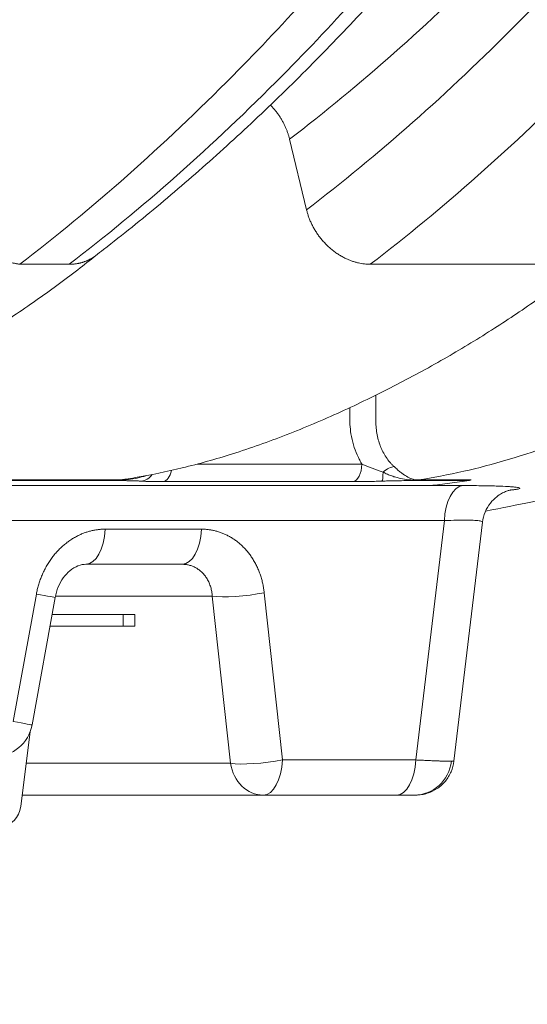
# Model space of a CAD drawing. Units: millimetres. Extents: x 19899 to 37277, y -2260 to 1652.
# Drawn here: x 20790 to 20922, y -2229 to -1973 of the extents above; entities that cross this region are included whole.
import ezdxf

# ---------------------------------------------------------------- set-up
doc = ezdxf.new("R2010")
doc.units = ezdxf.units.MM
doc.styles.get("Standard").update_dxf_attribs({"font": 'arial.ttf'})
doc.dimstyles.new('ISO-25', dxfattribs={"dimtxt": 2.5, "dimasz": 2.5, "dimexe": 1.25, "dimexo": 0.625, "dimtad": 1, "dimtxsty": 'Standard', "dimcen": 2.5, "dimadec": 0, "dimazin": 0, "dimtfac": 1, "dimtmove": 0, "dimatfit": 3, "dimfxl": 1, "dimarcsym": 0})

# ---------------------------------------------------------------- blocks, each defined once
blk = doc.blocks.new('*D8')
at = {"color": 0, "lineweight": -2, "transparency": 16777216}
for p, q in [((20380.44, 1238.25), (20380.44, 1359.5)), ((31223.05, 1238.25), (31223.05, 1359.5)), ((20500.44, 1358.25), (31103.05, 1358.25))]:
    blk.add_line(p, q, dxfattribs=at)
at = {"color": 0, "transparency": 16777216}
for points in [[(20500.44, 1378.25), (20500.44, 1338.25), (20380.44, 1358.25)], [(31103.05, 1378.25), (31103.05, 1338.25), (31223.05, 1358.25)]]:
    blk.add_solid(points, dxfattribs=at)
at = {"layer": 'Defpoints', "color": 0, "transparency": 16777216}
for p in [(31223.05, 1358.25), (20380.44, -2002.87), (31223.05, -2229.33)]:
    blk.add_point(p, dxfattribs=at)
at = {"color": 0, "transparency": 16777216, "insert": (25801.74, 1520.36), "char_height": 200, "attachment_point": 5}
blk.add_mtext('1085', dxfattribs=at)
blk = doc.blocks.new('*D9')
at = {"color": 0, "lineweight": -2, "transparency": 16777216}
for p, q in [((20312.25, 1209.01), (20191, 1209.01)), ((20192.25, 1089.01), (20192.25, -2088.8)), ((20312.25, -2208.8), (20191, -2208.8))]:
    blk.add_line(p, q, dxfattribs=at)
at = {"color": 0, "transparency": 16777216}
for points in [[(20172.25, 1089.01), (20212.25, 1089.01), (20192.25, 1209.01)], [(20172.25, -2088.8), (20212.25, -2088.8), (20192.25, -2208.8)]]:
    blk.add_solid(points, dxfattribs=at)
at = {"layer": 'Defpoints', "color": 0, "transparency": 16777216}
for p in [(21769.17, 1209.01), (20192.25, -2208.8), (21288.38, -2208.8)]:
    blk.add_point(p, dxfattribs=at)
at = {"color": 0, "transparency": 16777216, "insert": (20030.07, -499.9), "char_height": 200, "attachment_point": 5, "rotation": 90}
blk.add_mtext('340', dxfattribs=at)

msp = doc.modelspace()

# ---------------------------------------------------------------- linework, layer by layer
at = {"color": 0, "linetype": 'Continuous', "lineweight": 0, "extrusion": (0, 1, 0)}
for p, q in [((20864.182, -2022.777), (20859.772, -2004.41)), ((20859.772, -2004.41), (20864.182, -2022.777)), ((20802.471, -2036.932), (20789.639, -2036.932)), ((20789.639, -2036.932), (20802.471, -2036.932)), ((20906.552, -2036.932), (20880.731, -2036.932)), ((20880.731, -2036.932), (20906.552, -2036.932)), ((20906.552, -2036.932), (20932.374, -2036.932)), ((20906.552, -2036.932), (20932.374, -2036.932)), ((20878.562, -2088.885), (20835.744, -2088.885)), ((20826.958, -2093.436), (20876.252, -2093.436)), ((20892.712, -2093.139), (20906.41, -2093.139)), ((20906.66, -2093.075), (20892.962, -2093.075)), ((20906.906, -2093.011), (20893.208, -2093.011)), ((20904.698, -2094.465), (20651.26, -2094.465)), ((20660.76, -2094.455), (20896.319, -2094.455)), ((20646.543, -2103.579), (20899.982, -2103.579)), ((20899.982, -2103.579), (20892.546, -2165.799)), ((20909.907, -2103.972), (20902.48, -2166.116)), ((20836.848, -2105.799), (20811.821, -2105.799)), ((20806.84, -2114.927), (20831.867, -2114.927)), ((20836.376, -2116.488), (20836.376, -2116.488)), ((20793.976, -2122.67), (20787.983, -2155.799)), ((20798.835, -2123.578), (20792.842, -2156.707)), ((20798.911, -2123.19), (20839.673, -2123.19)), ((20839.673, -2123.19), (20844.41, -2166.663)), ((20857.919, -2165.799), (20853.182, -2122.326)), ((20798.036, -2127.995), (20816.559, -2127.995)), ((20819.559, -2127.995), (20816.559, -2127.995)), ((20816.559, -2130.995), (20816.559, -2127.995)), ((20819.559, -2130.995), (20819.559, -2127.995)), ((20797.493, -2130.995), (20816.559, -2130.995)), ((20816.559, -2130.995), (20819.559, -2130.995)), ((20789.921, -2177.851), (20792.337, -2158.512)), ((20844.41, -2166.663), (20791.319, -2166.663)), ((20892.546, -2165.799), (20857.919, -2165.799)), ((20790.286, -2174.927), (20852.938, -2174.927)), ((20852.938, -2174.927), (20887.565, -2174.927))]:
    msp.add_line(p, q, dxfattribs=at)
at = {"color": 0, "linetype": 'Continuous', "lineweight": 0, "extrusion": (0, 0, -1)}
msp.add_arc((-20783.002, -2154.927), 10, 190.25443, 270, dxfattribs=at)
for centre, major_axis, ratio, start_param, end_param in [((20876.071, -2088.449), (0, -5), 0.5, -1.4835299, -0.0723256), ((20826.778, -2088.449), (0, -5), 0.5, -1.1427368, -0.0723256), ((20883.577, -2088.318), (0.156, -4.998), 0.0938812, -1.0167337, -0.0649063), ((20821.05, -2088.318), (-0.268, -4.993), 0.8148385, -0.9046716, -0.1116266), ((20892.519, -2088.154), (0, -5), 0.5, -0.1782285, -0.0775087), ((20907.103, -2097.996), (0, 5), 0.5, -0.1782285, -0.0788589), ((20831.867, -2104.927), (0, -10), 0.5, -1.4835299, 0), ((20848.202, -2121.454), (-9.941, -1.083), 0.1608445, -2.07799, -0.5223287), ((20852.938, -2164.927), (-9.941, -1.083), 0.1608445, -2.07799, -0.5223287), ((20852.938, -2164.927), (0, -10), 0.8660254, 0, 1.3962634), ((20852.938, -2164.927), (0, -10), 0.5, -1.4835299, 0), ((20887.565, -2164.927), (0, -10), 0.5, -1.4835299, 0), ((20892.213, -2164.927), (0, -10), 0.9659258, -1.4476943, 0), ((20784.778, -2176.995), (0, -6), 0.8660254, -1.4275534, 0)]:
    msp.add_ellipse(centre, major_axis=major_axis, ratio=ratio, start_param=start_param, end_param=end_param, dxfattribs=at)
at = {"color": 0, "linetype": 'Continuous', "lineweight": 0}
for centre, major_axis, ratio, start_param, end_param in [((20884.54, -2093.552), (-3.338, -3.723), 0.4452907, -2.7326293, -1.9022921), ((20893.405, -2097.996), (0, 5), 0.5, 0.0788589, 0.1782285), ((20906.216, -2088.154), (0, -5), 0.5, 0.0775087, 0.1782285), ((20904.963, -2104.451), (0, 10), 0.5, 0.0529929, 1.4835299), ((20806.84, -2104.927), (0, -10), 0.5, 0, 1.4835299), ((20788.995, -2121.798), (9.84, -1.78), 0.0033701, 0, 1.0406534), ((20783.002, -2154.927), (9.84, -1.78), 0.0033701, 0, 1.0406534)]:
    msp.add_ellipse(centre, major_axis=major_axis, ratio=ratio, start_param=start_param, end_param=end_param, dxfattribs=at)
for points, knots in [([(21056.352, -1752.619), (21042.527, -1779.541), (21027.989, -1805.262), (21010.942, -1832.446), (20995.475, -1856.798), (20979.339, -1879.601), (20960.74, -1903.443), (20944.005, -1924.316), (20926.776, -1943.432), (20895.916, -1974.601), (20877.98, -1990.462), (20859.772, -2004.41)], [0.00300723, 0.00300723, 0.00300723, 0.00300723, 0.25, 0.25, 0.28, 0.5, 0.5, 0.56, 0.75, 0.75, 1, 1, 1, 1]), ([(21064.164, -1766.595), (21050.153, -1793.848), (21035.44, -1819.916), (21018.174, -1847.493), (21002.417, -1872.34), (20985.969, -1895.6), (20967.015, -1919.909), (20949.963, -1941.189), (20932.417, -1960.666), (20900.992, -1992.418), (20882.729, -2008.57), (20864.182, -2022.777)], [0.00459836, 0.00459836, 0.00459836, 0.00459836, 0.25, 0.25, 0.28, 0.5, 0.5, 0.56, 0.75, 0.75, 1, 1, 1, 1]), ([(21013.708, -1773.248), (21012.508, -1775.583), (21011.302, -1777.908), (21006.461, -1787.173), (21002.787, -1794.039), (20995.071, -1808.113), (20991.022, -1815.309), (20982.872, -1829.406), (20978.773, -1836.311), (20970.533, -1849.814), (20966.393, -1856.415), (20958.079, -1869.305), (20953.907, -1875.596), (20945.5, -1887.925), (20941.266, -1893.964), (20932.698, -1905.849), (20928.362, -1911.694), (20919.6, -1923.176), (20915.171, -1928.814), (20906.23, -1939.868), (20901.716, -1945.287), (20892.601, -1955.906), (20887.999, -1961.107), (20878.723, -1971.27), (20874.048, -1976.232), (20864.638, -1985.906), (20859.901, -1990.618), (20850.371, -1999.787), (20845.579, -2004.244), (20835.93, -2012.91), (20831.073, -2017.119), (20821.302, -2025.286), (20816.386, -2029.243), (20810.742, -2033.615), (20810.041, -2034.155), (20809.341, -2034.692)], [0, 0, 0, 0, 10.0000714, 10.0000714, 40.0020438, 40.0020438, 72.2994343, 72.2994343, 104.2262901, 104.2262901, 135.7399456, 135.7399456, 166.8155466, 166.8155466, 197.7236494, 197.7236494, 228.7685823, 228.7685823, 259.9098876, 259.9098876, 291.107369, 291.107369, 322.400569, 322.400569, 353.6867182, 353.6867182, 384.9236842, 384.9236842, 416.0893021, 416.0893021, 447.2533101, 447.2533101, 478.403957, 478.403957, 482.8119932, 482.8119932, 482.8119932, 482.8119932]), ([(20992.242, -1777.365), (20978.088, -1804.874), (20963.241, -1831.21), (20945.806, -1859.09), (20929.825, -1884.318), (20913.136, -1907.929), (20893.909, -1932.599), (20876.613, -1954.193), (20858.822, -1973.948), (20826.961, -2006.149), (20808.447, -2022.525), (20789.639, -2036.932)], [0.00578379, 0.00578379, 0.00578379, 0.00578379, 0.25, 0.25, 0.28, 0.5, 0.5, 0.56, 0.75, 0.75, 1, 1, 1, 1]), ([(21005.074, -1777.365), (20990.92, -1804.874), (20976.072, -1831.21), (20958.637, -1859.09), (20942.657, -1884.318), (20925.968, -1907.929), (20906.741, -1932.599), (20889.444, -1954.193), (20871.654, -1973.948), (20839.792, -2006.149), (20821.278, -2022.525), (20802.471, -2036.932)], [0.00578379, 0.00578379, 0.00578379, 0.00578379, 0.25, 0.25, 0.28, 0.5, 0.5, 0.56, 0.75, 0.75, 1, 1, 1, 1]), ([(21083.334, -1777.365), (21069.18, -1804.874), (21054.332, -1831.21), (21036.897, -1859.09), (21020.917, -1884.318), (21004.228, -1907.929), (20985.001, -1932.599), (20967.704, -1954.193), (20949.914, -1973.948), (20918.052, -2006.149), (20899.538, -2022.525), (20880.731, -2036.932)], [0.00578379, 0.00578379, 0.00578379, 0.00578379, 0.25, 0.25, 0.28, 0.5, 0.5, 0.56, 0.75, 0.75, 1, 1, 1, 1]), ([(20789.639, -2036.932), (20781.825, -2035.493), (20773.787, -2033.43), (20765.648, -2030.688), (20757.681, -2028.004), (20749.617, -2024.67), (20741.595, -2020.672), (20733.699, -2016.737), (20725.846, -2012.159), (20718.183, -2006.974), (20710.597, -2001.84), (20703.2, -1996.111), (20696.131, -1989.867), (20689.067, -1983.626), (20682.333, -1976.871), (20676.051, -1969.72), (20669.755, -1962.554), (20663.914, -1954.992), (20658.616, -1947.179), (20653.227, -1939.232), (20648.4, -1931.027), (20644.183, -1922.724), (20640.548, -1915.566), (20637.365, -1908.336), (20634.637, -1901.131)], [0.77153091, 0.77153091, 0.77153091, 0.77153091, 0.78693488, 0.78693488, 0.78693488, 0.80201107, 0.80201107, 0.80201107, 0.81685038, 0.81685038, 0.81685038, 0.83154075, 0.83154075, 0.83154075, 0.84622118, 0.84622118, 0.84622118, 0.86093357, 0.86093357, 0.86093357, 0.87589684, 0.87589684, 0.87589684, 0.88879785, 0.88879785, 0.88879785, 0.88879785]), ([(20809.45, -2034.608), (20807.882, -2035.875), (20806.309, -2037.118), (20801.13, -2041.121), (20797.507, -2043.784), (20790.044, -2049.02), (20786.202, -2051.583), (20778.249, -2056.644), (20774.134, -2059.13), (20765.654, -2064.002), (20761.287, -2066.377), (20752.342, -2070.979), (20747.762, -2073.198), (20738.476, -2077.417), (20733.767, -2079.415), (20724.383, -2083.071), (20719.712, -2084.733), (20710.69, -2087.587), (20706.344, -2088.806), (20697.91, -2090.848), (20693.823, -2091.691), (20688.951, -2092.534), (20688.156, -2092.666), (20687.362, -2092.793)], [0.2247959, 0.2247959, 0.2247959, 0.2247959, 10.0003288, 10.0003288, 32.3278872, 32.3278872, 55.7728583, 55.7728583, 80.6774473, 80.6774473, 106.9011825, 106.9011825, 134.1643709, 134.1643709, 161.8995776, 161.8995776, 188.9216051, 188.9216051, 213.6607968, 213.6607968, 236.7275424, 236.7275424, 241.2254322, 241.2254322, 241.2254322, 241.2254322]), ([(20939.354, -2034.608), (20937.786, -2035.875), (20936.213, -2037.118), (20931.034, -2041.121), (20927.41, -2043.784), (20919.948, -2049.02), (20916.106, -2051.583), (20908.152, -2056.644), (20904.038, -2059.13), (20895.558, -2064.002), (20891.19, -2066.377), (20882.246, -2070.979), (20877.666, -2073.198), (20868.379, -2077.417), (20863.671, -2079.415), (20854.287, -2083.071), (20849.616, -2084.733), (20840.594, -2087.587), (20836.248, -2088.806), (20827.814, -2090.848), (20823.727, -2091.691), (20818.855, -2092.534), (20818.06, -2092.666), (20817.266, -2092.793)], [0.2247939, 0.2247939, 0.2247939, 0.2247939, 10.0003288, 10.0003288, 32.3278872, 32.3278872, 55.7728583, 55.7728583, 80.6774473, 80.6774473, 106.9011825, 106.9011825, 134.1643709, 134.1643709, 161.8995776, 161.8995776, 188.9216051, 188.9216051, 213.6607968, 213.6607968, 236.7275424, 236.7275424, 241.225531, 241.225531, 241.225531, 241.225531]), ([(21010.634, -2036.932), (21001.212, -2044.55), (20981.793, -2058.128), (20957.863, -2071.178), (20940.632, -2079.019), (20923.535, -2085.818), (20907.997, -2090.342), (20897.015, -2092.41), (20893.208, -2093.011)], [0, 0, 0, 0, 0.18666667, 0.37333333, 0.47259504, 0.56, 0.78, 0.90237459, 0.90237459, 0.90237459, 0.90237459]), ([(21023.466, -2036.932), (20995.878, -2056.218), (20934.91, -2096.125), (20946.324, -2093.803), (20919.442, -2099.373), (20910.691, -2101.118)], [0, 0, 0, 0, 0.18305824, 0.52274251, 0.64210037, 0.64210037, 0.64210037, 0.64210037]), ([(20882.2, -2077.328), (20882.2, -2077.328), (20882.2, -2077.328), (20882.2, -2077.328), (20882.197, -2075.205), (20882.195, -2073.083), (20882.192, -2070.96)], [-0.00000006, -0.00000006, -0.00000006, -0.00000006, 0, 0, 0, 0.0064010884, 0.0064010884, 0.0064010884, 0.0064010884]), ([(20875.395, -2076.165), (20875.397, -2077.795), (20875.451, -2079.441), (20875.711, -2081.031), (20876.022, -2082.937), (20876.568, -2084.794), (20877.323, -2086.504), (20877.425, -2086.737), (20877.533, -2086.97), (20877.645, -2087.201)], [0.370408626, 0.370408626, 0.370408626, 0.370408626, 0.37550987, 0.37550987, 0.37550987, 0.381626089, 0.381626089, 0.381626089, 0.38245941, 0.38245941, 0.38245941, 0.38245941]), ([(20886.943, -2089.545), (20886.748, -2089.365), (20886.557, -2089.178), (20886.372, -2088.985), (20886.187, -2088.792), (20886.008, -2088.593), (20885.835, -2088.389), (20885.488, -2087.982), (20885.165, -2087.552), (20884.864, -2087.101), (20884.563, -2086.649), (20884.285, -2086.177), (20884.029, -2085.682), (20883.902, -2085.435), (20883.78, -2085.182), (20883.665, -2084.926), (20883.55, -2084.67), (20883.442, -2084.41), (20883.34, -2084.148), (20882.935, -2083.099), (20882.636, -2082), (20882.443, -2080.853), (20882.347, -2080.279), (20882.278, -2079.693), (20882.237, -2079.105), (20882.217, -2078.811), (20882.204, -2078.516), (20882.197, -2078.22), (20882.194, -2078.072), (20882.193, -2077.924), (20882.193, -2077.775), (20882.193, -2077.701), (20882.194, -2077.626), (20882.195, -2077.552), (20882.196, -2077.515), (20882.196, -2077.477), (20882.197, -2077.44), (20882.198, -2077.403), (20882.199, -2077.365), (20882.199, -2077.328)], [0.010170763, 0.010170763, 0.010170763, 0.010170763, 0.011063634, 0.011063634, 0.011063634, 0.011956504, 0.011956504, 0.011956504, 0.013742246, 0.013742246, 0.013742246, 0.015527987, 0.015527987, 0.015527987, 0.016420858, 0.016420858, 0.016420858, 0.017313729, 0.017313729, 0.017313729, 0.020885212, 0.020885212, 0.020885212, 0.022670953, 0.022670953, 0.022670953, 0.023563824, 0.023563824, 0.023563824, 0.024010259, 0.024010259, 0.024010259, 0.024233477, 0.024233477, 0.024233477, 0.024345086, 0.024345086, 0.024345086, 0.024456694, 0.024456694, 0.024456694, 0.024456694]), ([(20877.645, -2087.201), (20877.704, -2087.32), (20877.763, -2087.44), (20877.823, -2087.558), (20878.025, -2087.954), (20878.238, -2088.342), (20878.463, -2088.72)], [0.3824594096, 0.3824594096, 0.3824594096, 0.3824594096, 0.3828925861, 0.3828925861, 0.3828925861, 0.3843473221, 0.3843473221, 0.3843473221, 0.3843473221]), ([(20884.059, -2090.935), (20883.096, -2090.62), (20882.148, -2090.281), (20881.227, -2089.935), (20880.306, -2089.589), (20879.412, -2089.236), (20878.562, -2088.885)], [0, 0, 0, 0, 0.0031714922, 0.0031714922, 0.0031714922, 0.0063429844, 0.0063429844, 0.0063429844, 0.0063429844]), ([(20822.433, -2091.893), (20822.432, -2091.894), (20822.432, -2091.894), (20822.431, -2091.894), (20821.708, -2092.144), (20820.952, -2092.341), (20820.19, -2092.501), (20819.428, -2092.661), (20818.655, -2092.784), (20817.878, -2092.877), (20817.489, -2092.923), (20817.099, -2092.961), (20816.709, -2092.991), (20816.319, -2093.022), (20815.929, -2093.045), (20815.544, -2093.059), (20815.351, -2093.066), (20815.16, -2093.071), (20814.972, -2093.073), (20814.784, -2093.076), (20814.6, -2093.075), (20814.415, -2093.075), (20814.045, -2093.075), (20813.674, -2093.075), (20813.304, -2093.075), (20812.564, -2093.075), (20811.824, -2093.075), (20811.084, -2093.075), (20809.603, -2093.075), (20808.123, -2093.075), (20806.643, -2093.075), (20800.721, -2093.075), (20794.8, -2093.075), (20788.878, -2093.075), (20782.957, -2093.075), (20777.035, -2093.075), (20771.114, -2093.075), (20769.634, -2093.075), (20768.153, -2093.075), (20766.673, -2093.075), (20765.933, -2093.075), (20765.192, -2093.075), (20764.452, -2093.075), (20764.082, -2093.075), (20763.712, -2093.075), (20763.342, -2093.075), (20763.157, -2093.075), (20762.971, -2093.076), (20762.79, -2093.073), (20762.61, -2093.071), (20762.435, -2093.066), (20762.262, -2093.059), (20761.916, -2093.044), (20761.579, -2093.021), (20761.243, -2092.991), (20760.908, -2092.96), (20760.574, -2092.922), (20760.24, -2092.876), (20759.572, -2092.784), (20758.904, -2092.66), (20758.229, -2092.499), (20757.553, -2092.338), (20756.873, -2092.141), (20756.193, -2091.893), (20755.853, -2091.768), (20755.513, -2091.631), (20755.173, -2091.475), (20754.832, -2091.319), (20754.492, -2091.145), (20754.155, -2090.935)], [0.002542241, 0.002542241, 0.002542241, 0.002542241, 0.002544624, 0.002544624, 0.002544624, 0.005089248, 0.005089248, 0.005089248, 0.007633872, 0.007633872, 0.007633872, 0.008906184, 0.008906184, 0.008906184, 0.010178496, 0.010178496, 0.010178496, 0.010814652, 0.010814652, 0.010814652, 0.011450808, 0.011450808, 0.011450808, 0.01272312, 0.01272312, 0.01272312, 0.015267744, 0.015267744, 0.015267744, 0.020356992, 0.020356992, 0.020356992, 0.040713984, 0.040713984, 0.040713984, 0.061070976, 0.061070976, 0.061070976, 0.066160224, 0.066160224, 0.066160224, 0.068704848, 0.068704848, 0.068704848, 0.06997716, 0.06997716, 0.06997716, 0.070613316, 0.070613316, 0.070613316, 0.071249472, 0.071249472, 0.071249472, 0.072521784, 0.072521784, 0.072521784, 0.073794096, 0.073794096, 0.073794096, 0.07633872, 0.07633872, 0.07633872, 0.078883344, 0.078883344, 0.078883344, 0.080155656, 0.080155656, 0.080155656, 0.081427968, 0.081427968, 0.081427968, 0.081427968]), ([(20817.266, -2092.793), (20817.171, -2092.808), (20817.076, -2092.823), (20816.98, -2092.837), (20816.768, -2092.868), (20816.555, -2092.896), (20816.342, -2092.92), (20816.129, -2092.944), (20815.913, -2092.964), (20815.703, -2092.98), (20815.493, -2092.995), (20815.289, -2093.006), (20815.097, -2093.01), (20815.001, -2093.012), (20814.909, -2093.011), (20814.817, -2093.011), (20814.724, -2093.011), (20814.632, -2093.011), (20814.539, -2093.011), (20814.169, -2093.011), (20813.799, -2093.011), (20813.429, -2093.011), (20812.689, -2093.011), (20811.949, -2093.011), (20811.208, -2093.011), (20809.728, -2093.011), (20808.248, -2093.011), (20806.767, -2093.011), (20800.846, -2093.011), (20794.924, -2093.011), (20789.002, -2093.011), (20783.081, -2093.011), (20777.159, -2093.011), (20771.237, -2093.011), (20769.757, -2093.011), (20768.277, -2093.011), (20766.796, -2093.011), (20766.056, -2093.011), (20765.316, -2093.011), (20764.576, -2093.011), (20764.206, -2093.011), (20763.835, -2093.011), (20763.465, -2093.011), (20763.373, -2093.011), (20763.278, -2093.012), (20763.191, -2093.01), (20763.104, -2093.009), (20763.024, -2093.006), (20762.948, -2093.001), (20762.796, -2092.992), (20762.663, -2092.977), (20762.536, -2092.958), (20762.41, -2092.939), (20762.293, -2092.916), (20762.18, -2092.89), (20762.066, -2092.864), (20761.956, -2092.834), (20761.848, -2092.802), (20761.631, -2092.737), (20761.42, -2092.659), (20761.209, -2092.569), (20760.786, -2092.39), (20760.362, -2092.16), (20759.927, -2091.881), (20759.492, -2091.602), (20759.046, -2091.274), (20758.57, -2090.887), (20758.331, -2090.693), (20758.084, -2090.483), (20757.829, -2090.259), (20757.575, -2090.035), (20757.313, -2089.797), (20757.039, -2089.545)], [0.008804646, 0.008804646, 0.008804646, 0.008804646, 0.009096825, 0.009096825, 0.009096825, 0.009746598, 0.009746598, 0.009746598, 0.010396372, 0.010396372, 0.010396372, 0.011046145, 0.011046145, 0.011046145, 0.011371031, 0.011371031, 0.011371031, 0.011695918, 0.011695918, 0.011695918, 0.012995464, 0.012995464, 0.012995464, 0.015594557, 0.015594557, 0.015594557, 0.020792743, 0.020792743, 0.020792743, 0.041585486, 0.041585486, 0.041585486, 0.062378229, 0.062378229, 0.062378229, 0.067576415, 0.067576415, 0.067576415, 0.070175508, 0.070175508, 0.070175508, 0.071475055, 0.071475055, 0.071475055, 0.071799941, 0.071799941, 0.071799941, 0.072124828, 0.072124828, 0.072124828, 0.072774601, 0.072774601, 0.072774601, 0.073424374, 0.073424374, 0.073424374, 0.074074148, 0.074074148, 0.074074148, 0.075373694, 0.075373694, 0.075373694, 0.077972787, 0.077972787, 0.077972787, 0.08057188, 0.08057188, 0.08057188, 0.081871426, 0.081871426, 0.081871426, 0.083170973, 0.083170973, 0.083170973, 0.083170973]), ([(20892.962, -2093.075), (20892.556, -2093.075), (20892.177, -2093.062), (20891.805, -2093.04), (20891.433, -2093.018), (20891.068, -2092.987), (20890.703, -2092.946), (20889.973, -2092.864), (20889.246, -2092.746), (20888.514, -2092.586), (20888.147, -2092.506), (20887.779, -2092.415), (20887.409, -2092.312), (20887.039, -2092.209), (20886.665, -2092.093), (20886.291, -2091.962), (20885.918, -2091.831), (20885.544, -2091.685), (20885.171, -2091.518), (20884.798, -2091.351), (20884.426, -2091.163), (20884.059, -2090.935)], [0, 0, 0, 0, 0.001386054, 0.001386054, 0.001386054, 0.002772108, 0.002772108, 0.002772108, 0.005544216, 0.005544216, 0.005544216, 0.00693027, 0.00693027, 0.00693027, 0.008316325, 0.008316325, 0.008316325, 0.009702379, 0.009702379, 0.009702379, 0.011088433, 0.011088433, 0.011088433, 0.011088433]), ([(20893.208, -2093.011), (20893.159, -2093.011), (20893.108, -2093.011), (20893.061, -2093.01), (20893.014, -2093.009), (20892.969, -2093.007), (20892.925, -2093.005), (20892.838, -2093.001), (20892.757, -2092.995), (20892.68, -2092.987), (20892.526, -2092.972), (20892.388, -2092.951), (20892.257, -2092.926), (20891.994, -2092.876), (20891.756, -2092.808), (20891.52, -2092.727), (20891.049, -2092.563), (20890.591, -2092.342), (20890.116, -2092.058), (20889.878, -2091.916), (20889.637, -2091.758), (20889.388, -2091.584), (20889.14, -2091.409), (20888.883, -2091.215), (20888.621, -2091.006), (20888.359, -2090.797), (20888.091, -2090.571), (20887.813, -2090.329), (20887.535, -2090.086), (20887.247, -2089.826), (20886.943, -2089.545)], [-0.00000006, -0.00000006, -0.00000006, -0.00000006, 0.000172214, 0.000172214, 0.000172214, 0.000344488, 0.000344488, 0.000344488, 0.000689036, 0.000689036, 0.000689036, 0.001378132, 0.001378132, 0.001378132, 0.002756323, 0.002756323, 0.002756323, 0.005512706, 0.005512706, 0.005512706, 0.006890898, 0.006890898, 0.006890898, 0.008269089, 0.008269089, 0.008269089, 0.009647281, 0.009647281, 0.009647281, 0.011025472, 0.011025472, 0.011025472, 0.011025472]), ([(20753.86, -2093.304), (20754.065, -2093.298), (20754.267, -2093.292), (20754.468, -2093.286), (20754.67, -2093.281), (20754.87, -2093.276), (20755.07, -2093.271), (20755.469, -2093.261), (20755.866, -2093.252), (20756.261, -2093.244), (20757.052, -2093.227), (20757.836, -2093.211), (20758.617, -2093.197), (20759.399, -2093.183), (20760.176, -2093.169), (20760.945, -2093.158), (20761.33, -2093.152), (20761.713, -2093.147), (20762.088, -2093.143), (20762.275, -2093.141), (20762.46, -2093.14), (20762.64, -2093.139), (20762.82, -2093.139), (20762.996, -2093.139), (20763.172, -2093.139), (20766.002, -2093.139), (20768.832, -2093.139), (20771.662, -2093.139), (20777.322, -2093.139), (20782.982, -2093.139), (20788.642, -2093.139), (20794.302, -2093.139), (20799.962, -2093.139), (20805.622, -2093.139), (20808.452, -2093.139), (20811.282, -2093.139), (20814.112, -2093.139), (20814.288, -2093.139), (20814.467, -2093.139), (20814.64, -2093.139), (20814.813, -2093.14), (20814.982, -2093.141), (20815.145, -2093.143), (20815.472, -2093.147), (20815.784, -2093.152), (20816.092, -2093.158), (20816.708, -2093.17), (20817.309, -2093.183), (20817.901, -2093.197), (20818.493, -2093.212), (20819.077, -2093.227), (20819.642, -2093.244), (20819.924, -2093.252), (20820.201, -2093.261), (20820.47, -2093.271), (20820.605, -2093.276), (20820.737, -2093.281), (20820.865, -2093.287), (20820.994, -2093.292), (20821.119, -2093.298), (20821.236, -2093.304)], [0, 0, 0, 0, 0.000610955, 0.000610955, 0.000610955, 0.00122191, 0.00122191, 0.00122191, 0.002443819, 0.002443819, 0.002443819, 0.004887638, 0.004887638, 0.004887638, 0.007331458, 0.007331458, 0.007331458, 0.008553367, 0.008553367, 0.008553367, 0.009164322, 0.009164322, 0.009164322, 0.009775277, 0.009775277, 0.009775277, 0.019550554, 0.019550554, 0.019550554, 0.039101107, 0.039101107, 0.039101107, 0.058651661, 0.058651661, 0.058651661, 0.068426938, 0.068426938, 0.068426938, 0.069037893, 0.069037893, 0.069037893, 0.069648848, 0.069648848, 0.069648848, 0.070870757, 0.070870757, 0.070870757, 0.073314576, 0.073314576, 0.073314576, 0.075758396, 0.075758396, 0.075758396, 0.076980305, 0.076980305, 0.076980305, 0.07759126, 0.07759126, 0.07759126, 0.078202215, 0.078202215, 0.078202215, 0.078202215]), ([(20821.236, -2093.304), (20822.002, -2093.346), (20822.851, -2093.378), (20823.799, -2093.401), (20824.273, -2093.412), (20824.771, -2093.421), (20825.298, -2093.427), (20825.825, -2093.433), (20826.381, -2093.436), (20826.958, -2093.436)], [0, 0, 0, 0, 0.0039272455, 0.0039272455, 0.0039272455, 0.0058908683, 0.0058908683, 0.0058908683, 0.007854491, 0.007854491, 0.007854491, 0.007854491]), ([(20876.252, -2093.436), (20877.401, -2093.436), (20878.612, -2093.424), (20879.874, -2093.401), (20880.505, -2093.39), (20881.151, -2093.376), (20881.8, -2093.36), (20882.45, -2093.343), (20883.105, -2093.325), (20883.764, -2093.304)], [0, 0, 0, 0, 0.0039336905, 0.0039336905, 0.0039336905, 0.0059005358, 0.0059005358, 0.0059005358, 0.007867381, 0.007867381, 0.007867381, 0.007867381]), ([(20883.764, -2093.304), (20884.158, -2093.292), (20884.543, -2093.282), (20884.926, -2093.272), (20885.309, -2093.263), (20885.689, -2093.254), (20886.067, -2093.246), (20886.824, -2093.229), (20887.574, -2093.215), (20888.32, -2093.201), (20889.067, -2093.187), (20889.81, -2093.174), (20890.549, -2093.162), (20890.918, -2093.157), (20891.286, -2093.151), (20891.65, -2093.147), (20892.014, -2093.142), (20892.372, -2093.139), (20892.712, -2093.139)], [0, 0, 0, 0, 0.0011685199, 0.0011685199, 0.0011685199, 0.0023370398, 0.0023370398, 0.0023370398, 0.0046740796, 0.0046740796, 0.0046740796, 0.0070111194, 0.0070111194, 0.0070111194, 0.0081796392, 0.0081796392, 0.0081796392, 0.0093481591, 0.0093481591, 0.0093481591, 0.0093481591]), ([(20906.41, -2093.139), (20905.592, -2093.266), (20903.898, -2093.518), (20901.38, -2093.86), (20898.833, -2094.175), (20897.159, -2094.364), (20896.319, -2094.455)], [0.351605163, 0.351605163, 0.351605163, 0.351605163, 0.361876542, 0.372782632, 0.383688722, 0.394594813, 0.394594813, 0.394594813, 0.394594813]), ([(20916.962, -2095.65), (20917.347, -2095.613), (20917.692, -2095.577), (20917.997, -2095.541), (20918.157, -2095.522), (20918.306, -2095.503), (20918.443, -2095.484), (20918.58, -2095.465), (20918.705, -2095.446), (20918.818, -2095.427), (20919.044, -2095.389), (20919.222, -2095.352), (20919.353, -2095.315), (20919.484, -2095.278), (20919.568, -2095.242), (20919.604, -2095.205), (20919.622, -2095.187), (20919.628, -2095.169), (20919.622, -2095.151), (20919.616, -2095.133), (20919.597, -2095.115), (20919.566, -2095.097), (20919.443, -2095.026), (20919.129, -2094.959), (20918.627, -2094.895), (20918.376, -2094.864), (20918.078, -2094.833), (20917.732, -2094.803), (20917.558, -2094.788), (20917.373, -2094.774), (20917.178, -2094.76), (20916.982, -2094.746), (20916.776, -2094.732), (20916.56, -2094.719), (20915.695, -2094.666), (20914.665, -2094.62), (20913.472, -2094.582), (20912.875, -2094.563), (20912.233, -2094.546), (20911.562, -2094.531), (20910.89, -2094.517), (20910.188, -2094.505), (20909.455, -2094.495), (20907.99, -2094.475), (20906.406, -2094.465), (20904.698, -2094.465)], [0.003075588, 0.003075588, 0.003075588, 0.003075588, 0.0058768, 0.0058768, 0.0058768, 0.007346, 0.007346, 0.007346, 0.0088152, 0.0088152, 0.0088152, 0.011753599, 0.011753599, 0.011753599, 0.014691999, 0.014691999, 0.014691999, 0.016161199, 0.016161199, 0.016161199, 0.017630399, 0.017630399, 0.017630399, 0.023507199, 0.023507199, 0.023507199, 0.026445599, 0.026445599, 0.026445599, 0.027914798, 0.027914798, 0.027914798, 0.029383998, 0.029383998, 0.029383998, 0.035260798, 0.035260798, 0.035260798, 0.038199198, 0.038199198, 0.038199198, 0.041137598, 0.041137598, 0.041137598, 0.047014397, 0.047014397, 0.047014397, 0.047014397]), ([(20917.383, -2095.554), (20917.383, -2095.554), (20917.382, -2095.554), (20917.375, -2095.555), (20917.319, -2095.564), (20917.088, -2095.617), (20916.954, -2095.65), (20916.536, -2095.772), (20916.206, -2095.881), (20915.532, -2096.165), (20915.199, -2096.326), (20914.438, -2096.754), (20914.004, -2097.043), (20913.001, -2097.837), (20912.447, -2098.391), (20911.41, -2099.708), (20910.942, -2100.505), (20910.249, -2102.18), (20910.015, -2103.072), (20909.907, -2103.972)], [8.7378932, 8.7378932, 8.7378932, 8.7378932, 8.8496263, 8.8496263, 10.5567405, 10.5567405, 11.7362309, 11.7362309, 13.3000995, 13.3000995, 14.5777636, 14.5777636, 16.2188167, 16.2188167, 18.5830012, 18.5830012, 21.3317596, 21.3317596, 24.0668086, 24.0668086, 24.0668086, 24.0668086]), ([(20899.982, -2103.579), (20901.128, -2103.523), (20902.191, -2103.483), (20903.173, -2103.458), (20903.664, -2103.446), (20904.134, -2103.438), (20904.584, -2103.434), (20905.034, -2103.43), (20905.464, -2103.43), (20905.862, -2103.434), (20906.659, -2103.442), (20907.345, -2103.466), (20907.918, -2103.504), (20908.062, -2103.513), (20908.198, -2103.523), (20908.327, -2103.535), (20908.456, -2103.546), (20908.579, -2103.558), (20908.693, -2103.571), (20908.921, -2103.597), (20909.116, -2103.626), (20909.279, -2103.659), (20909.606, -2103.723), (20909.807, -2103.799), (20909.879, -2103.886), (20909.897, -2103.908), (20909.906, -2103.93), (20909.908, -2103.953), (20909.908, -2103.959), (20909.908, -2103.965), (20909.907, -2103.972)], [0, 0, 0, 0, 0.003907231, 0.003907231, 0.003907231, 0.005860846, 0.005860846, 0.005860846, 0.007814461, 0.007814461, 0.007814461, 0.011721692, 0.011721692, 0.011721692, 0.012698499, 0.012698499, 0.012698499, 0.013675307, 0.013675307, 0.013675307, 0.015628922, 0.015628922, 0.015628922, 0.019536153, 0.019536153, 0.019536153, 0.02051296, 0.02051296, 0.02051296, 0.020774793, 0.020774793, 0.020774793, 0.020774793]), ([(20806.84, -2114.927), (20806.21, -2114.927), (20805.515, -2115.048), (20804.108, -2115.599), (20803.376, -2116.024), (20802.073, -2117.112), (20801.484, -2117.743), (20800.467, -2119.159), (20800.023, -2119.945), (20799.295, -2121.662), (20799.009, -2122.616), (20798.835, -2123.578)], [0, 0, 0, 0, 3.8116451, 3.8116451, 7.3411686, 7.3411686, 10.3328959, 10.3328959, 13.1451059, 13.1451059, 16.0805331, 16.0805331, 16.0805331, 16.0805331]), ([(20902.48, -2166.117), (20902.367, -2167.059), (20902.117, -2167.994), (20901.368, -2169.742), (20900.861, -2170.572), (20899.645, -2172.04), (20898.923, -2172.693), (20897.342, -2173.756), (20896.465, -2174.178), (20895.077, -2174.616), (20894.586, -2174.731), (20893.581, -2174.887), (20893.064, -2174.927), (20892.551, -2174.927)], [0.0033639, 0.0033639, 0.0033639, 0.0033639, 2.8492519, 2.8492519, 5.7085969, 5.7085969, 8.5677991, 8.5677991, 11.4269995, 11.4269995, 12.9336432, 12.9336432, 14.4762717, 14.4762717, 14.4762717, 14.4762717])]:
    msp.add_open_spline(points, degree=3, knots=knots, dxfattribs=at)
for points, weights in [([(20859.772, -2004.41), (20859, -2001.196), (20857.323, -1998.106), (20854.799, -1995.527)], [1, 0.92084974042, 0.875917501284, 0.865203282594]), ([(20854.799, -1995.527), (20857.323, -1998.106), (20859, -2001.196), (20859.772, -2004.41)], [0.865203282594, 0.875917501284, 0.920849740419, 1]), ([(20880.731, -2036.932), (20872.947, -2036.932), (20866.194, -2031.156), (20864.182, -2022.777)], [1, 0.816916247342, 0.816916247342, 1]), ([(20864.182, -2022.777), (20866.194, -2031.156), (20872.947, -2036.932), (20880.731, -2036.932)], [1, 0.816916247342, 0.816916247342, 1]), ([(20789.639, -2036.932), (20780.313, -2035.214), (20770.91, -2032.658), (20761.508, -2029.238)], [1, 0.979658009222, 0.961971892393, 0.946941649513]), ([(20809.341, -2034.692), (20807.372, -2036.2), (20805.005, -2036.932), (20802.471, -2036.932)], [0.871763785367, 0.889248351098, 0.931993755975, 1]), ([(20802.471, -2036.932), (20805.005, -2036.932), (20807.372, -2036.2), (20809.341, -2034.692)], [1, 0.931993755975, 0.889248351097, 0.871763785367]), ([(20793.976, -2122.67), (20795.817, -2112.491), (20802.896, -2105.799), (20811.821, -2105.799)], [1, 0.840270643733, 0.840270643733, 1]), ([(20836.848, -2105.799), (20845.642, -2105.799), (20852.093, -2112.326), (20853.182, -2122.326)], [1, 0.844029628746, 0.844029628746, 1]), ([(20839.673, -2123.19), (20839.347, -2118.19), (20836.264, -2114.927), (20831.867, -2114.927)], [1, 0.844029628746, 0.844029628746, 1]), ([(20892.546, -2165.799), (20897.168, -2166.03), (20900.415, -2166.155), (20901.799, -2166.155)], [1, 0.949736400522, 0.949736400522, 1]), ([(20901.799, -2166.155), (20902.246, -2166.155), (20902.477, -2166.141), (20902.48, -2166.116)], [1, 0.983192175009, 0.972004778795, 0.966437811357]), ([(20892.213, -2174.927), (20891.521, -2174.927), (20889.89, -2174.927), (20887.565, -2174.927)], [1, 0.949736400522, 0.949736400522, 1]), ([(20892.551, -2174.927), (20892.55, -2174.927), (20892.436, -2174.927), (20892.213, -2174.927)], [0.966524560339, 0.972120546392, 0.983279026279, 1])]:
    msp.add_rational_spline(points, weights, degree=3, dxfattribs=at)
for points in [[(20875.393, -2074.219), (20875.394, -2074.868), (20875.395, -2075.517), (20875.395, -2076.165)], [(20878.463, -2088.72), (20878.496, -2088.775), (20878.529, -2088.83), (20878.562, -2088.885)], [(20817.268, -2092.793), (20817.275, -2092.792), (20817.281, -2092.791), (20817.287, -2092.79)]]:
    msp.add_open_spline(points, degree=3, dxfattribs=at)

# ---------------------------------------------------------------- dimensions: what is measured, and where the dimension line sits
dim = msp.add_linear_dim(base=(31223.054, 1358.247), p1=(20380.436, -2002.869), p2=(31223.054, -2229.334), text='1085', dimstyle='ISO-25', override={"dimtxt": 200, "dimasz": 120, "dimgap": 60, "dimtad": 2, "dimfxl": 120, "dimfxlon": 1})
dim.commit()
dim.dimension.update_dxf_attribs({"geometry": '*D8', "text_midpoint": (25801.745, 1520.361)})
dim = msp.add_linear_dim(base=(20192.255, -2208.802), p1=(21769.175, 1209.007), p2=(21288.38, -2208.802), angle=90, text='340', dimstyle='ISO-25', override={"dimtxt": 200, "dimasz": 120, "dimgap": 60, "dimtad": 2, "dimfxl": 120, "dimfxlon": 1})
dim.commit()
dim.dimension.update_dxf_attribs({"geometry": '*D9', "text_midpoint": (20030.072, -499.897)})

doc.saveas('drawing.dxf')
